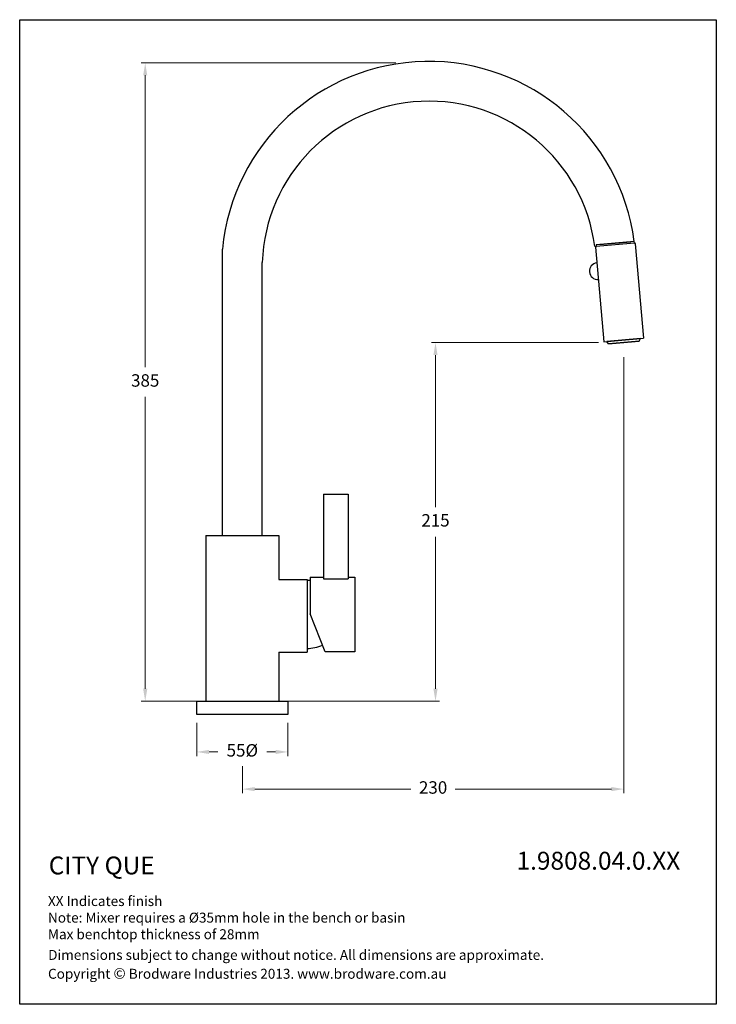
# Model space of a CAD drawing. Units: millimetres. Extents: x 2086 to 2506, y 558 to 1152.
import ezdxf

# ---------------------------------------------------------------- set-up
doc = ezdxf.new("R2010")
doc.units = ezdxf.units.MM
doc.styles.get("Standard").update_dxf_attribs({"font": 'GOTHIC.TTF'})
doc.styles.add('style1', font='GOTHIC.TTF')
doc.dimstyles.new('200', dxfattribs={"dimtxt": 5, "dimasz": 5, "dimexe": 1.25, "dimexo": 5, "dimgap": 1, "dimtad": 0, "dimtih": 1, "dimtoh": 1, "dimtxsty": 'Standard', "dimcen": 0, "dimclrd": 256, "dimclre": 256, "dimadec": 0, "dimazin": 0, "dimtfac": 1, "dimtmove": 0, "dimatfit": 3, "dimfxl": 1, "dimlwd": 9, "dimlwe": 9, "dimarcsym": 0})

# ---------------------------------------------------------------- blocks, each defined once
blk = doc.blocks.new('*D4')
at = {"lineweight": 9, "transparency": 16777216}
for p, q in [((2434.84, 956.9), (2334.14, 956.9)), ((2336.64, 949.4), (2336.64, 857.68)), ((2336.64, 748.08), (2336.64, 839.8)), ((2247.19, 740.58), (2339.14, 740.58))]:
    blk.add_line(p, q, dxfattribs=at)
at = {"transparency": 16777216}
for points in [[(2335.39, 949.4), (2337.89, 949.4), (2336.64, 956.9)], [(2335.39, 748.08), (2337.89, 748.08), (2336.64, 740.58)]]:
    blk.add_solid(points, dxfattribs=at)
at = {"layer": 'Defpoints', "color": 0, "transparency": 16777216}
for p in [(2336.64, 956.9), (2439.84, 956.9), (2242.19, 740.58)]:
    blk.add_point(p, dxfattribs=at)
at = {"color": 0, "transparency": 16777216, "insert": (2336.64, 848.74), "char_height": 7.5, "attachment_point": 5}
blk.add_mtext('215', dxfattribs=at)
blk = doc.blocks.new('*D6')
at = {"lineweight": 9, "transparency": 16777216}
for p, q in [((2312.68, 1125.59), (2159.14, 1125.59)), ((2161.64, 1118.09), (2161.64, 942.02)), ((2161.64, 748.08), (2161.64, 924.15)), ((2193.19, 740.58), (2159.14, 740.58))]:
    blk.add_line(p, q, dxfattribs=at)
at = {"transparency": 16777216}
for points in [[(2160.39, 1118.09), (2162.89, 1118.09), (2161.64, 1125.59)], [(2160.39, 748.08), (2162.89, 748.08), (2161.64, 740.58)]]:
    blk.add_solid(points, dxfattribs=at)
at = {"layer": 'Defpoints', "color": 0, "transparency": 16777216}
for p in [(2161.64, 1125.59), (2317.68, 1125.59), (2198.19, 740.58)]:
    blk.add_point(p, dxfattribs=at)
at = {"color": 0, "transparency": 16777216, "insert": (2161.64, 933.08), "char_height": 7.5, "attachment_point": 5}
blk.add_mtext('385', dxfattribs=at)
blk = doc.blocks.new('*D8')
at = {"lineweight": 9, "transparency": 16777216}
for p, q in [((2192.69, 727.58), (2192.69, 707.5)), ((2247.69, 727.58), (2247.69, 707.5)), ((2200.19, 710), (2205.37, 710)), ((2240.19, 710), (2235, 710))]:
    blk.add_line(p, q, dxfattribs=at)
at = {"transparency": 16777216}
for points in [[(2200.19, 711.25), (2200.19, 708.75), (2192.69, 710)], [(2240.19, 711.25), (2240.19, 708.75), (2247.69, 710)]]:
    blk.add_solid(points, dxfattribs=at)
at = {"layer": 'Defpoints', "color": 0, "transparency": 16777216}
for p in [(2192.69, 732.58), (2247.69, 732.58), (2247.69, 710)]:
    blk.add_point(p, dxfattribs=at)
at = {"color": 0, "transparency": 16777216, "insert": (2220.19, 710), "char_height": 7.5, "attachment_point": 5}
blk.add_mtext('55%%C', dxfattribs=at)
blk = doc.blocks.new('A$C0393255D')
for p, q in [((43.76, 95.3), (58.76, 95.3)), ((43.76, 95.3), (43.76, 44.3)), ((58.76, 95.3), (58.76, 44.3)), ((33.87, 43.9), (33.87, 0)), ((35.76, 43.3), (33.87, 43.3)), ((35.76, 45.3), (35.76, 23.3)), ((35.76, 45.3), (43.76, 45.3)), ((43.76, 44.3), (58.76, 44.3)), ((58.76, 45.3), (62.76, 45.3)), ((62.76, 45.3), (62.76, 0.3)), ((44.76, 0.3), (35.76, 23.3)), ((62.76, 0.3), (44.76, 0.3))]:
    blk.add_line(p, q)
blk.add_arc((32.14, 34.39), 32.14, 273.08851, 290.17879)
blk = doc.blocks.new('A$C0FEF6411')
for p, q in [((-11.56, -0.95), (-12, -1.45)), ((-12, -1.45), (-12, -58.65)), ((-11.56, -0.95), (11.56, -0.95)), ((11.56, -0.95), (12, -1.45)), ((12, -1.45), (12, -58.65)), ((-12, -58.65), (12, -58.65))]:
    blk.add_line(p, q)
blk.add_lwpolyline([(-11.56, -0.95), (11.56, -0.95), (11.56, 0), (-11.56, 0)], close=True)
for points in [[(9.27, -60.24), (-9.27, -60.24), (-10.27, -58.65), (10.27, -58.65)], [(-9.27, -60.24), (9.27, -60.24), (10.27, -58.65), (-10.27, -58.65)]]:
    blk.add_lwpolyline(points)
blk.add_arc((-12, -15.95), 5, 90, 270)
blk = doc.blocks.new('*D12')
at = {"lineweight": 9, "transparency": 16777216}
for p, q in [((2450.19, 948.05), (2450.19, 685.1)), ((2220.19, 701.34), (2220.19, 685.1)), ((2227.69, 687.6), (2321.83, 687.6)), ((2442.69, 687.6), (2348.54, 687.6))]:
    blk.add_line(p, q, dxfattribs=at)
at = {"transparency": 16777216}
for points in [[(2227.69, 688.85), (2227.69, 686.35), (2220.19, 687.6)], [(2442.69, 688.85), (2442.69, 686.35), (2450.19, 687.6)]]:
    blk.add_solid(points, dxfattribs=at)
at = {"layer": 'Defpoints', "color": 0, "transparency": 16777216}
for p in [(2450.19, 953.05), (2220.19, 706.34), (2450.19, 687.6)]:
    blk.add_point(p, dxfattribs=at)
at = {"color": 0, "transparency": 16777216, "insert": (2335.19, 687.6), "char_height": 7.5, "attachment_point": 5}
blk.add_mtext('230', dxfattribs=at)

msp = doc.modelspace()

# ---------------------------------------------------------------- linework, layer by layer
for p, q in [((2435.471, 1016.082), (2454.459, 1017.744)), ((2208.188, 840.582), (2208.188, 1013.321)), ((2232.188, 840.582), (2232.188, 1005.195)), ((2198.188, 840.582), (2242.188, 840.582)), ((2198.188, 840.582), (2198.188, 740.582)), ((2208.188, 840.582), (2232.188, 840.582)), ((2208.188, 840.582), (2232.188, 840.582)), ((2210.688, 840.582), (2229.688, 840.582)), ((2210.688, 840.582), (2229.688, 840.582)), ((2242.188, 840.582), (2242.188, 813.982)), ((2242.188, 813.982), (2259.188, 813.982)), ((2242.188, 770.082), (2242.188, 740.582)), ((2242.188, 770.082), (2259.188, 770.082)), ((2198.188, 740.582), (2242.188, 740.582))]:
    msp.add_line(p, q)
for points in [[(2085.97, 1151.646), (2505.917, 1151.646), (2505.917, 557.794), (2085.97, 557.794)], [(2192.688, 740.582), (2247.688, 740.582), (2247.688, 732.582), (2192.688, 732.582)]]:
    msp.add_lwpolyline(points, close=True)
for centre, radius, start, end in [((2332.597, 1001.517), 124.968, 7.542423, 174.580134), ((2332.831, 1001.789), 100.701, 7.406521, 178.062069)]:
    msp.add_arc(centre, radius, start, end)

# ---------------------------------------------------------------- block references
at = {"rotation": 5.000000000000631}
msp.add_blockref('A$C0FEF6411', (2444.965, 1016.913), dxfattribs=at)
msp.add_blockref('A$C0393255D', (2225.317, 770.082))

# ---------------------------------------------------------------- texts
at = {"attachment_point": 1}
for s, insert, char_height, width in [('{\\fCentury Gothic|b1|i0|c0|p34;1.9808.04.0.XX}', (2385.5, 649.802), 10.8, 96.58288), ('{\\fCentury Gothic|b1|i0|c0|p34;CITY QUE}', (2103.477, 646.937), 10.8, 137.1124), ('{\\fCentury Gothic|b0|i0|c0|p34;Dimensions subject to change without notice. All dimensions are approximate.}', (2103.118, 590.593), 6, 383.16359)]:
    msp.add_mtext(s, dxfattribs=dict(at, insert=insert, char_height=char_height, width=width))
at = {"char_height": 6, "attachment_point": 1, "style": 'style1'}
for s, insert, width in [('\\PXX Indicates finish\\PNote: Mixer requires a Ø35mm hole in the bench or basin\\P^IMax benchtop thickness of 28mm', (2103.008, 633.062), 383.16359), ('Copyright {\\fArial|b0|i0|c0|p34;\\H1.0833x;©} Brodware Industries 2013. www.brodware.com.au', (2103.042, 579.706), 291.52458)]:
    msp.add_mtext(s, dxfattribs=dict(at, insert=insert, width=width))

# ---------------------------------------------------------------- dimensions: what is measured, and where the dimension line sits
at = {"color": 7}
dim = msp.add_linear_dim(base=(2161.6408, 1125.5872), p1=(2198.1877, 740.5824), p2=(2317.6811, 1125.5872), angle=90, dimstyle='200', override={"dimtxt": 7.5, "dimasz": 7.5, "dimexe": 2.5, "dimgap": 5, "dimarcsym": 1}, dxfattribs=at)
dim.commit()
dim.dimension.update_dxf_attribs({"geometry": '*D6', "text_midpoint": (2161.6408, 933.0848)})
dim = msp.add_linear_dim(base=(2336.637, 956.899), p1=(2242.188, 740.582), p2=(2439.84, 956.899), angle=90, text='215', dimstyle='200', override={"dimtxt": 7.5, "dimasz": 7.5, "dimexe": 2.5, "dimgap": 5, "dimarcsym": 1}, dxfattribs=at)
dim.commit()
dim.dimension.update_dxf_attribs({"geometry": '*D4', "text_midpoint": (2336.637, 848.741)})
dim = msp.add_linear_dim(base=(2450.188, 687.598), p1=(2220.188, 706.34), p2=(2450.188, 953.053), dimstyle='200', override={"dimtxt": 7.5, "dimasz": 7.5, "dimexe": 2.5, "dimgap": 5, "dimarcsym": 1}, dxfattribs=at)
dim.commit()
dim.dimension.update_dxf_attribs({"geometry": '*D12', "text_midpoint": (2335.188, 687.598)})
dim = msp.add_linear_dim(base=(2247.688, 710), p1=(2192.688, 732.582), p2=(2247.688, 732.582), text='<>%%C', dimstyle='200', override={"dimtxt": 7.5, "dimasz": 7.5, "dimexe": 2.5, "dimgap": 5, "dimarcsym": 1}, dxfattribs=at)
dim.commit()
dim.dimension.update_dxf_attribs({"geometry": '*D8', "text_midpoint": (2220.188, 710)})

doc.saveas('drawing.dxf')
